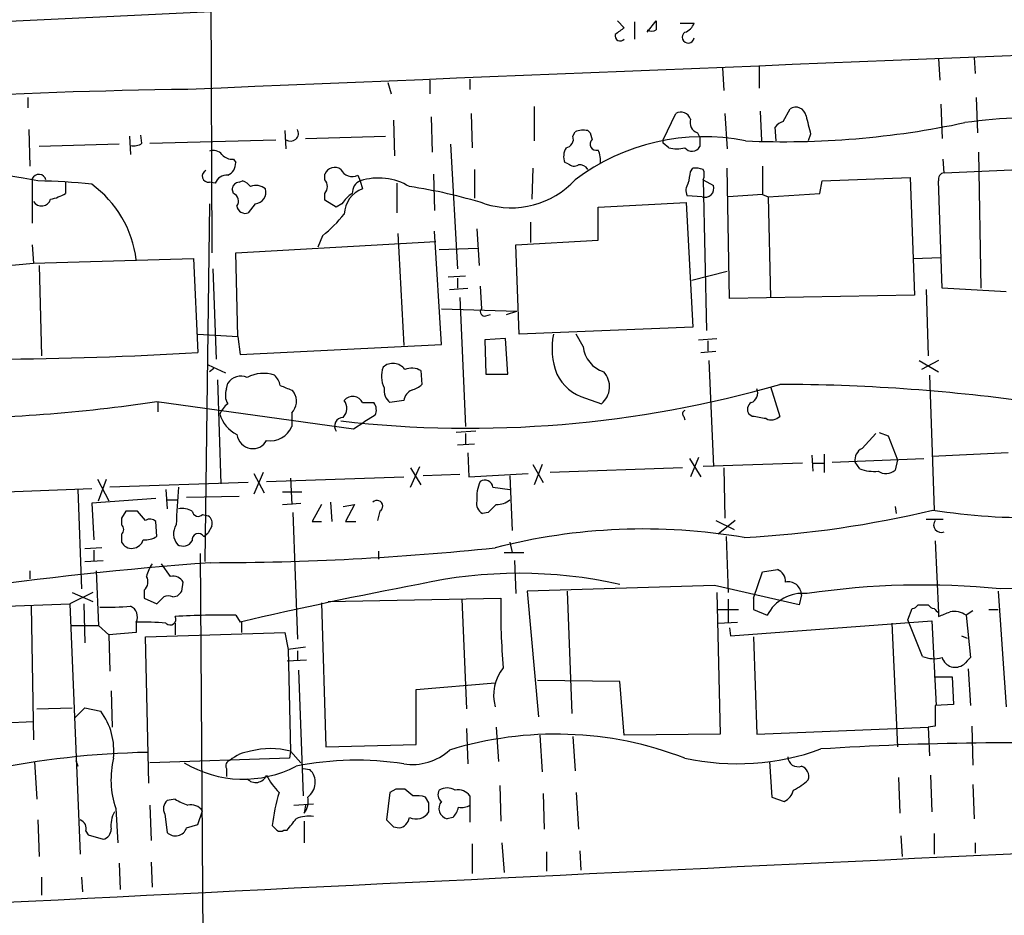
# Model space of a CAD drawing. Extents: x 2 to 1052, y 3454 to 4328.
# Drawn here: x 526 to 599, y 3834 to 3900 of the extents above; entities that cross this region are included whole.
import ezdxf

# ---------------------------------------------------------------- set-up
doc = ezdxf.new("R2010")
doc.units = 0
doc.header["$MEASUREMENT"] = 0
doc.layers.add('MAIN', color=5, linetype='CONTINUOUS')

msp = doc.modelspace()

# ---------------------------------------------------------------- linework, layer by layer
at = {"layer": 'MAIN'}
for p, q in [((539.75, 3956.4714), (540.004, 3883.0654)), ((570.0607, 3900.2527), (570.5687, 3899.7447)), ((571.3307, 3900.1681), (571.3307, 3898.8981)), ((572.262, 3899.4061), (572.9393, 3900.2527)), ((574.7173, 3900.0834), (575.7333, 3900.0834)), ((593.852, 3897.4587), (593.9367, 3895.8501)), ((596.4767, 3897.5434), (596.5613, 3896.3581)), ((577.85, 3896.7814), (577.9347, 3895.0881)), ((580.5593, 3896.8661), (580.5593, 3895.2574)), ((556.1753, 3895.8501), (556.1753, 3894.8341)), ((559.1387, 3895.9347), (559.1387, 3895.1727)), ((553.0427, 3895.6807), (553.2967, 3894.8341)), ((526.3727, 3894.5801), (526.3727, 3893.8181)), ((596.646, 3894.5801), (596.7307, 3891.9554)), ((563.88, 3893.9027), (563.88, 3891.3627)), ((580.644, 3893.5641), (580.7287, 3891.3627)), ((582.3373, 3892.8021), (582.8453, 3893.7334)), ((594.0213, 3894.0721), (594.106, 3891.5321)), ((553.466, 3892.8867), (553.5507, 3890.2621)), ((556.26, 3893.1407), (556.3447, 3890.5161)), ((559.2233, 3893.3947), (559.308, 3890.8547)), ((573.4473, 3891.4474), (574.3787, 3893.3947)), ((578.0193, 3893.3947), (578.1887, 3890.7701)), ((526.4573, 3892.2094), (526.542, 3889.5001)), ((545.4227, 3892.1247), (545.5073, 3890.7701)), ((567.8593, 3892.1247), (568.0287, 3891.9554)), ((581.8293, 3891.3627), (581.7447, 3892.3787)), ((533.908, 3891.7014), (533.9927, 3890.3467)), ((534.8393, 3891.1934), (534.7547, 3891.7861)), ((535.432, 3891.1934), (544.7453, 3891.4474)), ((546.9467, 3891.5321), (552.8733, 3891.7014)), ((566.7587, 3891.7014), (566.928, 3892.0401)), ((568.0287, 3891.9554), (568.198, 3891.4474)), ((573.4473, 3891.1934), (573.4473, 3891.4474)), ((575.9873, 3891.9554), (576.1567, 3891.6167)), ((576.1567, 3891.6167), (576.1567, 3890.9394)), ((584.3693, 3891.8707), (584.2, 3891.3627)), ((533.146, 3891.1087), (527.2193, 3890.9394)), ((557.6993, 3891.1087), (558.2073, 3881.8801)), ((573.8707, 3890.8547), (573.4473, 3891.1934)), ((541.6127, 3890.0081), (541.782, 3889.7541)), ((594.2753, 3888.9921), (594.1907, 3890.0081)), ((596.8153, 3890.5161), (596.9847, 3880.4407)), ((559.4773, 3889.2461), (559.4773, 3887.1294)), ((563.7953, 3889.3307), (563.7107, 3887.0447)), ((566.42, 3889.6694), (566.166, 3889.7541)), ((575.4793, 3889.0767), (575.6487, 3889.3307)), ((578.358, 3879.6787), (578.1887, 3889.3307)), ((580.8133, 3889.5001), (580.8133, 3887.3834)), ((594.2753, 3888.9921), (601.5567, 3889.3307)), ((526.7113, 3888.5687), (526.7113, 3885.2667)), ((548.386, 3888.4841), (548.386, 3888.9074)), ((550.8413, 3888.8227), (551.0107, 3888.3994)), ((556.4293, 3888.9074), (556.514, 3886.1981)), ((576.4107, 3888.4841), (577.1727, 3888.0607)), ((576.4107, 3888.4841), (576.6647, 3877.3081)), ((585.216, 3888.3994), (591.7353, 3888.6534)), ((591.7353, 3888.6534), (592.074, 3879.9327)), ((529.1667, 3888.3147), (529.1667, 3887.4681)), ((540.258, 3888.2301), (539.8347, 3888.3147)), ((541.6127, 3887.4681), (541.528, 3887.8067)), ((542.036, 3888.3147), (542.29, 3888.3994)), ((551.0107, 3888.3994), (551.18, 3887.8067)), ((553.72, 3888.2301), (553.72, 3886.0287)), ((585.0467, 3887.4681), (585.216, 3888.3994)), ((594.106, 3880.4407), (593.852, 3888.3994)), ((548.386, 3886.9601), (548.386, 3887.4681)), ((576.326, 3887.2141), (575.2253, 3887.2987)), ((580.8133, 3887.3834), (578.2733, 3887.2141)), ((580.8133, 3887.3834), (581.2367, 3887.2141)), ((581.2367, 3887.2141), (585.0467, 3887.4681)), ((581.2367, 3887.2141), (581.406, 3879.7634)), ((539.8347, 3886.7061), (539.496, 3860.2054)), ((543.2213, 3886.7061), (542.7133, 3886.0287)), ((549.2327, 3886.4521), (548.386, 3886.9601)), ((549.656, 3886.7061), (549.2327, 3886.4521)), ((568.6213, 3886.4521), (575.1407, 3886.7907)), ((568.6213, 3883.9967), (568.6213, 3886.4521)), ((575.1407, 3886.7907), (575.6487, 3877.5621)), ((559.6467, 3884.8434), (559.816, 3882.1341)), ((563.626, 3885.3514), (563.626, 3883.8274)), ((548.2167, 3884.3354), (547.878, 3883.4887)), ((553.8047, 3884.5047), (554.228, 3876.2074)), ((557.022, 3876.2921), (556.514, 3884.6741)), ((526.7113, 3883.6581), (526.796, 3882.3034)), ((541.782, 3883.0654), (556.5987, 3883.9121)), ((556.8527, 3883.3194), (559.7313, 3883.4041)), ((562.5253, 3883.6581), (568.6213, 3883.9967)), ((562.7793, 3877.0541), (562.5253, 3883.6581)), ((526.796, 3882.3034), (538.6493, 3882.6421)), ((538.6493, 3882.6421), (538.988, 3875.6994)), ((541.9513, 3876.8847), (541.782, 3883.0654)), ((591.9893, 3882.6421), (594.0213, 3882.7267)), ((523.1553, 3881.9647), (526.796, 3882.3034)), ((527.2193, 3882.1341), (527.3887, 3875.4454)), ((540.0887, 3881.8801), (540.3427, 3875.1914)), ((557.53, 3881.2874), (558.8, 3881.3721)), ((558.2073, 3881.2027), (558.2073, 3880.4407)), ((575.564, 3881.0334), (578.1887, 3881.7107)), ((557.6147, 3880.3561), (558.9693, 3880.4407)), ((559.9007, 3880.6101), (559.9853, 3878.9167)), ((598.8473, 3880.1867), (594.106, 3880.4407)), ((558.3767, 3879.7634), (558.8, 3870.1961)), ((592.074, 3879.9327), (578.358, 3879.6787)), ((592.9207, 3880.3561), (593.09, 3875.4454)), ((557.022, 3878.9167), (562.61, 3878.7474)), ((560.324, 3878.4087), (560.6627, 3878.4934)), ((561.848, 3878.4934), (562.61, 3878.7474)), ((575.6487, 3877.5621), (562.7793, 3877.0541)), ((538.988, 3877.0541), (541.9513, 3876.8847)), ((541.9513, 3876.8847), (542.1207, 3875.5301)), ((567.5207, 3876.1227), (567.0127, 3877.0541)), ((542.1207, 3875.5301), (557.022, 3876.2921)), ((561.7633, 3876.7154), (560.2393, 3876.6307)), ((560.2393, 3876.6307), (560.324, 3874.0907)), ((561.9327, 3874.0907), (561.7633, 3876.7154)), ((576.072, 3876.6307), (577.4267, 3876.7154)), ((576.7493, 3876.5461), (576.7493, 3875.7841)), ((576.2413, 3875.6994), (577.342, 3875.7841)), ((539.75, 3874.7681), (541.02, 3874.1754)), ((576.834, 3875.1067), (577.1727, 3867.2327)), ((592.4127, 3875.1067), (593.852, 3874.2601)), ((593.852, 3875.1067), (592.582, 3874.4294)), ((540.1733, 3874.5141), (539.8347, 3874.2601)), ((555.498, 3874.3447), (555.5827, 3873.3287)), ((560.324, 3874.0907), (561.9327, 3874.0907)), ((593.1747, 3874.0061), (593.5133, 3864.0154)), ((540.4273, 3873.6674), (540.6813, 3865.9627)), ((541.1047, 3872.9901), (541.1893, 3873.4134)), ((581.406, 3873.1594), (582.0833, 3870.9581)), ((545.9307, 3872.9054), (546.1, 3872.7361)), ((535.94, 3872.0587), (550.5027, 3870.0267)), ((536.0247, 3871.9741), (536.0247, 3871.2967)), ((551.18, 3871.9741), (552.0267, 3871.9741)), ((554.228, 3872.1434), (553.212, 3871.9741)), ((567.69, 3872.3127), (568.8753, 3871.8894)), ((545.9307, 3871.2121), (545.9307, 3870.1961)), ((552.1113, 3871.0427), (551.2647, 3870.5347)), ((574.9713, 3870.9581), (575.056, 3870.7041)), ((580.0513, 3870.9581), (579.7973, 3871.1274)), ((550.5027, 3870.0267), (551.2647, 3870.5347)), ((559.562, 3869.8574), (558.1227, 3869.7727)), ((558.8, 3869.6881), (558.8, 3868.8414)), ((588.1793, 3868.5874), (589.1953, 3869.6881)), ((589.4493, 3869.7727), (590.1267, 3869.5187)), ((590.1267, 3869.5187), (590.804, 3867.7407)), ((558.2073, 3868.8414), (559.4773, 3868.9261)), ((558.9693, 3868.2487), (559.054, 3866.4707)), ((584.454, 3868.0794), (584.5387, 3866.8941)), ((585.3853, 3868.1641), (585.3853, 3866.8094)), ((599.0167, 3868.2487), (593.344, 3867.9947)), ((563.7953, 3867.4021), (564.5573, 3866.0474)), ((564.4727, 3867.4021), (563.88, 3865.8781)), ((575.3947, 3867.8254), (576.2413, 3866.4707)), ((576.072, 3867.9101), (575.4793, 3866.4707)), ((583.7767, 3867.4867), (576.4107, 3867.2327)), ((584.5387, 3867.4867), (585.3853, 3867.4867)), ((585.978, 3867.5714), (592.7513, 3867.8254)), ((588.01, 3867.0634), (587.6713, 3867.5714)), ((590.804, 3867.7407), (590.6347, 3866.9787)), ((543.814, 3866.8094), (543.1367, 3865.2007)), ((543.1367, 3866.7247), (543.8987, 3865.2854)), ((554.736, 3865.7087), (555.4133, 3867.2327)), ((554.736, 3867.1481), (555.498, 3865.8781)), ((558.3767, 3866.6401), (555.6673, 3866.5554)), ((559.054, 3866.4707), (563.4567, 3866.7247)), ((574.8867, 3867.1481), (565.0653, 3866.8094)), ((577.9347, 3867.1481), (578.0193, 3863.4227)), ((531.5373, 3866.3014), (532.384, 3864.6927)), ((531.622, 3864.6927), (532.2147, 3866.3014)), ((542.7133, 3866.0474), (532.4687, 3865.7087)), ((544.068, 3866.1321), (554.228, 3866.4707)), ((545.846, 3866.3861), (545.9307, 3864.4387)), ((562.102, 3866.5554), (562.2713, 3862.4914)), ((520.8693, 3865.2007), (531.114, 3865.6241)), ((530.098, 3865.5394), (530.352, 3858.1734)), ((536.6173, 3865.5394), (536.702, 3864.1001)), ((545.2533, 3865.3701), (546.6927, 3865.3701)), ((560.832, 3865.7087), (562.102, 3865.5394)), ((535.8553, 3864.8621), (531.114, 3864.5234)), ((531.114, 3864.5234), (531.2833, 3861.8141)), ((536.702, 3864.7774), (537.464, 3864.7774)), ((542.036, 3865.0314), (538.1413, 3864.9467)), ((545.2533, 3864.4387), (546.608, 3864.5234)), ((548.132, 3864.4387), (547.4547, 3863.1687)), ((548.8093, 3864.6081), (548.894, 3863.1687)), ((549.7407, 3864.2694), (550.5873, 3864.4387)), ((550.5873, 3864.4387), (549.91, 3863.1687)), ((533.654, 3863.9307), (533.3153, 3863.4227)), ((535.0933, 3863.2534), (534.5007, 3863.9307)), ((539.3267, 3863.6767), (539.75, 3863.5921)), ((546.0153, 3863.8461), (546.354, 3854.4481)), ((552.45, 3863.9307), (552.2807, 3863.2534)), ((560.4933, 3863.8461), (560.07, 3863.7614)), ((590.6347, 3864.2694), (590.7193, 3863.7614)), ((533.3153, 3863.4227), (533.3153, 3862.9147)), ((535.94, 3862.0681), (535.8553, 3863.1687)), ((547.4547, 3863.1687), (548.132, 3863.1687)), ((549.91, 3863.1687), (550.672, 3863.1687)), ((577.342, 3863.2534), (578.6967, 3862.5761)), ((578.7813, 3863.2534), (577.5113, 3862.2374)), ((592.9207, 3863.3381), (594.1907, 3863.3381)), ((533.3153, 3862.2374), (533.3153, 3861.6447)), ((539.4113, 3862.0681), (539.75, 3862.3221)), ((540.004, 3862.8301), (539.75, 3862.3221)), ((562.102, 3861.6447), (562.2713, 3860.8827)), ((578.104, 3862.0681), (578.2733, 3857.9194)), ((593.598, 3861.7294), (593.852, 3856.3954)), ((531.876, 3861.2214), (530.606, 3861.1367)), ((531.2833, 3861.0521), (531.2833, 3860.2054)), ((539.1573, 3860.7981), (539.5807, 3796.1974)), ((552.3653, 3860.9674), (552.3653, 3860.3747)), ((561.6787, 3860.8827), (563.118, 3860.8827)), ((530.606, 3860.2054), (531.9607, 3860.2901)), ((536.956, 3859.1047), (536.2787, 3860.0361)), ((562.4407, 3860.2901), (562.5253, 3857.8347)), ((526.542, 3859.5281), (526.542, 3858.9354)), ((531.4527, 3859.5281), (531.622, 3855.4641)), ((580.136, 3857.4961), (580.8133, 3859.4434)), ((580.8133, 3859.4434), (581.914, 3859.6127)), ((537.8027, 3858.0041), (537.8873, 3858.6814)), ((531.1987, 3857.9194), (529.5053, 3857.0727)), ((529.6747, 3857.9194), (531.1987, 3857.2421)), ((535.0087, 3858.0887), (535.0087, 3857.4961)), ((577.2573, 3858.4274), (563.372, 3858.0041)), ((563.372, 3858.0041), (564.2187, 3848.6907)), ((566.3353, 3858.0041), (566.674, 3848.9447)), ((583.5227, 3856.9881), (577.2573, 3858.4274)), ((577.4267, 3857.9194), (577.6807, 3847.4207)), ((598.2547, 3858.0041), (598.8473, 3849.4527)), ((535.0087, 3857.4961), (535.94, 3857.0727)), ((537.1253, 3857.5807), (537.464, 3857.6654)), ((548.132, 3857.1574), (548.4707, 3846.4894)), ((548.64, 3857.2421), (561.4247, 3857.4961)), ((558.546, 3857.4114), (558.8847, 3849.2834)), ((578.2733, 3857.4114), (578.2733, 3855.7181)), ((580.136, 3857.4961), (580.136, 3856.6494)), ((583.692, 3857.7501), (583.5227, 3856.9881)), ((516.0433, 3856.5647), (529.5053, 3857.0727)), ((526.6267, 3856.9034), (526.796, 3846.9974)), ((529.5053, 3857.0727), (530.2673, 3838.5307)), ((530.5213, 3857.0727), (530.606, 3854.1941)), ((577.4267, 3856.6494), (579.0353, 3856.6494)), ((580.136, 3856.6494), (581.152, 3856.2261)), ((591.566, 3855.8874), (591.9047, 3856.7341)), ((592.328, 3856.9881), (593.09, 3856.9881)), ((593.852, 3856.3954), (593.852, 3856.1414)), ((596.392, 3856.5647), (595.884, 3856.2261)), ((597.5773, 3856.6494), (598.2547, 3856.6494)), ((534.416, 3855.7181), (534.416, 3854.9561)), ((537.2947, 3855.6334), (537.2947, 3854.7867)), ((541.782, 3856.2261), (542.1207, 3855.7181)), ((542.2053, 3855.7181), (542.2053, 3854.9561)), ((577.5113, 3855.6334), (578.9507, 3855.7181)), ((578.4427, 3854.7021), (593.344, 3855.8027)), ((590.3807, 3855.6334), (590.804, 3846.4894)), ((592.6667, 3853.1781), (591.566, 3855.8874)), ((593.344, 3855.8027), (593.6827, 3849.5374)), ((595.884, 3856.2261), (596.2227, 3853.0934)), ((529.59, 3855.4641), (531.622, 3855.4641)), ((531.622, 3855.4641), (532.384, 3854.7867)), ((534.416, 3854.9561), (532.384, 3854.7867)), ((535.0933, 3854.6174), (545.4227, 3854.9561)), ((545.4227, 3854.9561), (545.6767, 3853.6861)), ((578.358, 3855.2947), (578.4427, 3854.7021)), ((532.384, 3854.7867), (532.4687, 3852.0774)), ((535.3473, 3843.7801), (535.0933, 3854.6174)), ((580.136, 3854.6174), (580.39, 3847.4207)), ((595.5453, 3854.7021), (595.9687, 3854.5327)), ((546.9467, 3853.8554), (545.6767, 3853.6861)), ((545.6767, 3853.6861), (545.846, 3846.1507)), ((546.354, 3853.6014), (546.354, 3852.8394)), ((545.592, 3852.8394), (547.0313, 3852.9241)), ((546.4387, 3852.1621), (546.7773, 3842.8487)), ((596.0533, 3852.2467), (596.2227, 3849.5374)), ((570.23, 3851.3154), (564.134, 3851.4001)), ((570.5687, 3847.3361), (570.23, 3851.3154)), ((593.5133, 3851.6541), (594.868, 3851.6541)), ((594.868, 3851.6541), (594.9527, 3849.6221)), ((532.5533, 3850.6381), (532.638, 3847.9287)), ((555.1593, 3850.7227), (561.0013, 3851.2307)), ((555.1593, 3846.6587), (555.1593, 3850.7227)), ((527.05, 3849.2834), (529.6747, 3849.3681)), ((529.844, 3848.6061), (530.606, 3849.3681)), ((530.606, 3849.3681), (531.7913, 3849.1141)), ((594.9527, 3849.6221), (593.598, 3849.5374)), ((524.5947, 3848.2674), (526.796, 3848.3521)), ((558.8847, 3847.8441), (558.9693, 3845.2194)), ((561.086, 3847.9287), (561.2553, 3845.3887)), ((580.39, 3847.4207), (593.09, 3847.9287)), ((593.598, 3848.0134), (593.09, 3847.9287)), ((593.09, 3847.9287), (593.1747, 3845.8121)), ((596.3073, 3848.0134), (596.392, 3845.1347)), ((564.3033, 3847.3361), (564.4727, 3844.6267)), ((566.7587, 3847.2514), (566.928, 3844.7114)), ((577.6807, 3847.4207), (570.5687, 3847.3361)), ((545.846, 3846.1507), (545.7613, 3845.6427)), ((545.846, 3846.1507), (546.608, 3845.3041)), ((548.4707, 3846.4894), (555.1593, 3846.6587)), ((529.9287, 3845.4734), (530.098, 3845.0501)), ((545.7613, 3845.6427), (535.432, 3845.3041)), ((526.8807, 3845.3887), (527.05, 3842.5947)), ((541.1047, 3844.8807), (541.1047, 3844.2881)), ((546.7773, 3844.8807), (547.2853, 3844.7961)), ((581.3213, 3845.3887), (581.4907, 3842.7641)), ((590.8887, 3844.2034), (590.9733, 3841.5787)), ((593.2593, 3844.3727), (593.344, 3841.6634)), ((553.6353, 3843.3567), (553.212, 3843.1027)), ((554.9053, 3842.8487), (554.3127, 3843.3567)), ((561.34, 3843.6107), (561.4247, 3840.9861)), ((596.392, 3843.6954), (596.4767, 3841.1554)), ((537.2947, 3842.5947), (536.702, 3842.5101)), ((553.212, 3843.1027), (552.958, 3841.0707)), ((556.0907, 3842.3407), (555.8367, 3842.7641)), ((559.1387, 3842.8487), (559.1387, 3842.1714)), ((564.5573, 3843.0181), (564.642, 3840.3934)), ((567.0127, 3843.1027), (567.182, 3840.3934)), ((581.4907, 3842.7641), (582.422, 3842.4254)), ((532.892, 3841.9174), (533.0613, 3839.3774)), ((535.432, 3842.1714), (535.5167, 3839.5467)), ((546.1, 3842.1714), (547.5393, 3842.2561)), ((546.9467, 3842.1714), (546.862, 3841.5787)), ((559.1387, 3842.1714), (559.1387, 3840.9014)), ((527.1347, 3841.0707), (527.2193, 3838.3614)), ((536.5327, 3841.4941), (536.702, 3840.1394)), ((538.988, 3840.7321), (539.3267, 3841.7481)), ((557.8687, 3841.2401), (557.4453, 3841.1554)), ((538.1413, 3840.4781), (538.988, 3840.7321)), ((546.862, 3840.9861), (546.862, 3839.3774)), ((553.466, 3840.5627), (553.8893, 3840.4781)), ((530.6907, 3840.2241), (530.86, 3839.9701)), ((530.86, 3839.9701), (531.9607, 3839.6314)), ((545.338, 3840.3087), (545.592, 3840.3087)), ((591.058, 3839.8854), (591.1427, 3838.3614)), ((593.5133, 3840.0547), (593.5133, 3838.5307)), ((559.308, 3839.2927), (559.308, 3837.0914)), ((561.5093, 3839.3774), (561.6787, 3837.1761)), ((596.5613, 3839.3774), (596.5613, 3838.6154)), ((564.8113, 3838.7001), (564.8113, 3837.2607)), ((567.2667, 3838.7847), (567.3513, 3837.3454)), ((533.146, 3837.8534), (533.2307, 3835.9061)), ((535.5167, 3837.9381), (535.6013, 3836.0754)), ((527.3887, 3836.8374), (527.3887, 3835.4827)), ((530.352, 3836.8374), (530.4367, 3835.7367))]:
    msp.add_line(p, q, dxfattribs=at)
for centre, radius, start, end in [((868.351, -3001.2308), 6909.9651, 92.23663208, 93.05749302), ((2022.4312, -31804.1243), 35730.1367, 92.12513296, 92.3807121), ((742.2892, 3899.914), 169.3502, 179.885409, 180.114558), ((697.2299, 3730.1408), 211.6803, 126.752594, 126.981777), ((572.6007, 3900.1683), 0.6828, 240.262404, 299.730309), ((575.2997, 3899.0426), 0.4376, 123.838944, 352.134614), ((574.7596, 3900.3798), 1.0178, 286.930557, 343.069443), ((570.2723, 3899.1521), 0.3903, 167.480746, 319.405074), ((544.3469, 3428.5578), 466.655, 90.751544, 95.510694), ((583.2687, 3893.0842), 0.7751, 10.497939, 123.11188), ((574.7597, 3892.7429), 0.755, 17.616596, 120.307786), ((576.2555, 3892.7245), 0.8145, 162.354751, 250.775352), ((922.8982, 3977.2039), 349.1183, 193.918683, 194.14785), ((601.2807, 3852.2482), 40.8387, 74.579158, 97.713555), ((545.8473, 3891.9211), 0.5831, 234.33096, 29.638826), ((567.5494, 3890.3677), 1.7841, 79.997043, 110.383144), ((582.3854, 3955.4687), 64.169, 267.461489, 282.066114), ((582.6763, 3891.7012), 1.1519, 107.115163, 143.973724), ((566.1607, 3891.4845), 0.6362, 278.13265, 19.936165), ((576.4585, 3875.7995), 15.866, 78.788652, 126.919155), ((568.4789, 3891.1049), 0.443, 129.356754, 288.74987), ((534.2467, 3891.9551), 0.965, 254.739674, 307.882794), ((540.1311, 3889.8532), 0.8041, 37.857486, 111.629402), ((567.3086, 3890.2197), 1.2338, 149.02589, 202.170487), ((567.1812, 3889.9232), 1.6294, 351.03889, 27.890873), ((574.4634, 3892.8883), 2.1182, 253.751048, 286.246355), ((575.5787, 3891.2561), 0.6591, 217.521946, 331.280613), ((541.5159, 3890.9939), 0.9906, 220.795783, 275.608144), ((516.3805, 3831.9536), 57.4611, 79.213137, 114.272019), ((540.8305, 3889.7053), 0.9528, 292.123029, 2.935981), ((549.1141, 3888.6026), 0.7893, 54.606606, 157.284653), ((550.4181, 3889.6696), 0.9468, 206.570464, 296.551519), ((566.8554, 3890.1168), 0.6243, 225.77878, 301.541369), ((567.2666, 3888.9072), 0.6827, 29.760495, 97.11773), ((575.8605, 3887.7643), 1.5807, 69.629778, 97.700518), ((575.6056, 3888.8651), 0.8907, 334.674936, 25.325064), ((527.203, 3888.331), 0.5461, 16.278247, 154.199723), ((539.7402, 3888.7478), 0.4433, 111.088549, 282.308705), ((541.1406, 3887.8711), 0.9528, 87.070332, 157.86583), ((547.7932, 3887.9761), 0.7807, 319.405074, 40.594926), ((552.3614, 3884.1489), 4.4599, 59.106966, 107.628923), ((562.1867, 3892.8504), 6.4455, 252.414292, 317.357788), ((570.1181, 3889.7086), 5.3983, 344.10461, 353.277824), ((594.2941, 3888.5312), 0.4613, 92.335786, 196.600508), ((526.3118, 3844.2103), 44.1968, 83.762211, 88.933148), ((526.4042, 3881.5927), 8.0697, 6.865924, 54.293038), ((542.0782, 3887.7645), 0.5518, 94.385964, 175.614036), ((541.951, 3887.2982), 1.1522, 36.039438, 72.889228), ((543.2967, 3887.0062), 1.0546, 49.379849, 113.115122), ((543.1743, 3887.5527), 0.8479, 273.177581, 17.430612), ((551.8671, 3885.883), 2.0427, 109.655522, 178.28596), ((551.3695, 3887.5168), 0.9527, 112.123029, 182.929976), ((549.3425, 3851.6889), 36.6735, 72.714683, 81.676702), ((576.0351, 3887.6946), 0.9014, 143.553434, 206.053368), ((576.5377, 3887.8491), 0.6693, 251.562344, 18.429535), ((527.3944, 3887.2349), 0.698, 210.996131, 344.187651), ((527.4861, 3890.1946), 3.2028, 280.43141, 301.649458), ((541.3903, 3886.9071), 0.6035, 322.135009, 68.374896), ((551.7317, 3885.3924), 2.4565, 122.329512, 147.670488), ((542.4963, 3886.6266), 0.6361, 188.12628, 289.947705), ((541.3994, 3892.7609), 10.8381, 308.977259, 321.026126), ((560.2181, 3878.705), 0.3147, 137.717737, 289.667298), ((570.4762, 3876.0035), 5.2628, 168.484885, 201.312569), ((569.7106, 3876.3597), 2.2027, 186.176745, 252.403282), ((522.3816, 4144.2905), 269.104, 270.345007, 273.537969), ((554.3781, 3873.9274), 1.8037, 158.14963, 208.213191), ((553.4336, 3873.8034), 1.0793, 35.454361, 132.532949), ((542.163, 3872.7613), 1.1719, 66.585064, 146.189247), ((543.8363, 3871.6236), 2.5211, 70.913199, 118.619528), ((543.4564, 3872.8385), 1.6774, 13.993164, 44.113543), ((554.8168, 3873.148), 1.377, 60.350081, 111.474569), ((568.5954, 3875.5396), 3.3515, 205.614682, 254.327002), ((567.8445, 3873.1545), 1.6319, 309.173053, 42.650645), ((630.1943, 4084.7797), 228.0155, 248.082856, 248.312006), ((559.0553, 3953.239), 83.1622, 263.451613, 286.075559), ((554.4151, 3874.533), 1.6774, 283.993164, 314.113543), ((581.7005, 3735.5076), 137.8216, 82.214158, 89.840861), ((542.2478, 3872.5244), 1.2344, 157.833973, 210.959776), ((545.0539, 3872.0809), 1.2343, 315.262582, 32.059998), ((550.447, 3871.6138), 0.8167, 26.176037, 139.573723), ((553.8966, 3872.8691), 1.1268, 169.486857, 232.58704), ((555.2861, 3871.9319), 1.079, 115.551009, 168.696316), ((579.7011, 3872.6809), 0.7551, 290.595123, 24.172044), ((518.9159, 3985.5134), 114.7248, 270.087598, 278.533677), ((542.4167, 3870.3234), 1.9897, 128.08865, 156.16616), ((549.0017, 3871.5604), 1.009, 317.088402, 35.293452), ((551.3019, 3871.4387), 0.9011, 333.929748, 36.452783), ((580.2863, 3871.4699), 0.597, 122.369607, 215.007745), ((543.0387, 3871.8713), 2.5528, 196.94217, 242.671091), ((575.1194, 3871.1486), 0.2413, 105.234291, 232.137512), ((538.2093, 3616.8734), 257.5069, 80.419428, 80.648611), ((581.4589, 3871.5718), 0.8755, 243.432022, 315.495154), ((549.7406, 3870.2384), 0.6349, 89.990977, 216.875312), ((543.052, 3869.7726), 1.1972, 188.124012, 261.870574), ((544.3509, 3870.8769), 1.7202, 260.534392, 336.686827), ((543.0943, 3869.6458), 1.0793, 258.694232, 334.439202), ((588.6027, 3867.7407), 0.9467, 116.567758, 190.30214), ((589.0683, 3870.0267), 3.1466, 250.346543, 275.405114), ((589.9425, 3867.7945), 1.0699, 237.31111, 310.314348), ((562.4121, 3864.9468), 2.777, 154.734197, 185.249906), ((560.2394, 3865.6411), 0.5965, 6.507803, 124.59856), ((576.7989, 3861.9268), 39.432, 174.496333, 178.564403), ((552.2486, 3864.3088), 0.4285, 298.042591, 135.690277), ((560.4791, 3864.5092), 0.8524, 167.56816, 241.318192), ((708.952, 3715.955), 209.5513, 134.880575, 135.109739), ((561.1917, 3865.815), 1.3803, 265.608298, 311.260899), ((534.0773, 3652.2809), 211.6502, 89.885381, 90.114592), ((537.8449, 3862.7449), 1.3872, 58.741564, 102.329), ((539.0116, 3864.0013), 0.4524, 188.977235, 314.14918), ((575.2303, 3940.0913), 78.2223, 273.098704, 283.453129), ((600.6852, 3910.5555), 47.1024, 261.137838, 281.224672), ((535.4199, 3862.7214), 0.6242, 45.772378, 121.546171), ((539.3689, 3863.0417), 0.6695, 341.573171, 55.301057), ((594.0461, 3862.9176), 0.56, 143.152613, 294.161962), ((533.0615, 3862.5761), 0.4232, 306.84553, 53.14635), ((538.3814, 3862.2515), 1.2017, 146.503003, 220.230479), ((539.0197, 3861.8194), 0.4638, 32.419092, 191.1888), ((572.0125, 3818.4272), 44.1881, 80.298719, 104.429535), ((534.0856, 3862.0527), 0.8717, 207.908548, 344.114193), ((535.0726, 3863.3789), 1.5718, 264.57522, 303.493933), ((537.8908, 3862.1378), 0.788, 237.205358, 328.783105), ((539.7303, 4066.1861), 206.0655, 270.052551, 275.92488), ((561.4079, 3573.7527), 287.1731, 94.291342, 101.786025), ((537.4848, 3858.6182), 2.3575, 143.027543, 168.09094), ((562.7793, 3825.0899), 34.2426, 77.432735, 102.567102), ((581.5548, 3858.7299), 0.9531, 357.08326, 67.859223), ((534.468, 3858.7009), 0.8168, 311.451203, 29.628292), ((537.1395, 3858.2723), 0.8524, 28.681808, 102.43184), ((582.7106, 3857.721), 0.9818, 1.698409, 101.986339), ((618.0557, 3413.4432), 445.1633, 90.379998, 92.527563), ((452.9334, 3942.5347), 119.7841, 314.885442, 315.114558), ((614.7075, 3545.1964), 318.8927, 100.731281, 103.157072), ((583.8119, 3854.8599), 2.9902, 84.176537, 152.813683), ((592.6268, 3800.6703), 57.7946, 84.243152, 98.468843), ((409.194, 3984.3267), 179.6055, 314.885409, 315.114591), ((536.7866, 3856.9886), 0.6821, 60.229073, 119.763636), ((613.1302, 3856.6059), 51.7132, 179.013651, 184.741357), ((532.1289, 3876.3154), 19.5013, 268.759457, 275.484316), ((533.6116, 3856.0991), 0.89, 334.655661, 64.647088), ((591.8624, 3857.2843), 0.5518, 274.396316, 327.536771), ((593.5556, 3857.2843), 0.5518, 212.463229, 265.603684), ((678.3326, 3941.2147), 119.7133, 224.885375, 225.114625), ((509.5952, 4067.9987), 227.9972, 291.687985, 291.917154), ((594.9949, 3854.9697), 1.5392, 54.714607, 101.095299), ((534.7968, 3836.9682), 18.7538, 84.429308, 91.163485), ((536.9242, 3855.9298), 0.4267, 224.002909, 29.731556), ((540.6813, 3795.6291), 60.607, 88.959379, 93.203244), ((593.5064, 3855.1751), 2.1663, 247.194185, 286.06819), ((595.0797, 3853.3898), 1.0178, 196.930557, 253.069443), ((722.9686, 3725.8395), 179.6053, 134.885409, 135.114591), ((564.1767, 3850.2993), 3.2863, 141.803898, 194.928497), ((595.0797, 3853.432), 1.0583, 253.734814, 306.872063), ((527.8716, 3846.2018), 4.8832, 353.425542, 36.612), ((974.5977, 3848.7754), 381.0005, 179.885409, 180.114592), ((565.4791, 3820.7424), 26.6785, 68.962767, 107.144603), ((543.2329, 3843.3096), 2.8626, 97.026954, 130.897846), ((544.3643, 3840.7117), 5.6372, 74.761194, 105.237825), ((554.8561, 3849.2782), 4.1071, 261.203246, 312.195426), ((578.9206, 3863.4291), 18.2014, 257.741405, 289.951291), ((598.9811, 3634.7338), 212.0391, 87.518775, 93.745066), ((536.343, 3783.2912), 62.7842, 90.985912, 112.833508), ((539.4088, 3844.0801), 6.8663, 166.845581, 198.359216), ((541.4293, 3845.0924), 0.3875, 100.497939, 213.11188), ((550.7289, 3822.5602), 22.9278, 81.221558, 101.215885), ((583.4379, 3845.7697), 0.7631, 183.177748, 289.448781), ((542.3461, 3852.5404), 8.4556, 238.848449, 297.644232), ((546.3262, 3843.853), 1.3451, 305.954095, 44.518079), ((583.4239, 3844.2811), 0.8145, 342.345915, 70.779678), ((543.2675, 3844.7038), 0.8663, 222.487694, 337.529206), ((548.7327, 3846.8169), 5.2663, 207.653548, 224.852291), ((580.9812, 3847.5076), 4.7356, 296.568839, 312.820451), ((553.974, 3674.0068), 169.3502, 89.885409, 90.114591), ((557.4031, 3842.9419), 0.6419, 149.039305, 233.578205), ((557.4453, 3842.3194), 1.122, 58.113158, 121.882505), ((558.2433, 3842.1635), 1.1274, 37.424828, 100.491662), ((581.8435, 3843.5824), 1.2936, 296.565051, 346.120598), ((537.2427, 3841.8979), 0.8168, 131.451203, 209.628292), ((540.2999, 3847.9702), 6.1585, 240.79241, 250.320768), ((558.7492, 3838.9776), 14.3554, 163.300259, 173.320289), ((545.8035, 3842.4254), 1.3555, 321.343493, 14.469898), ((555.1594, 3840.4773), 2.385, 73.501866, 96.116015), ((538.4313, 3841.0626), 1.1277, 37.436933, 100.489812), ((386.7907, 3842.0021), 169.3003, 359.885375, 0.114591), ((557.6146, 3841.9174), 0.7806, 139.395521, 257.473581), ((556.6644, 3842.4077), 1.6774, 315.886457, 346.006836), ((558.5038, 3843.145), 1.1623, 259.501163, 303.109008), ((1448.5012, -14558.5211), 18416.6436, 92.44732746, 92.88347262), ((530.0135, 3840.4146), 0.7035, 344.288422, 68.851971), ((534.5862, 3840.6472), 2.0487, 150.26275, 187.116344), ((334.2587, 4010.0546), 271.0635, 321.228076, 321.457262), ((547.2005, 3839.0177), 2.3317, 81.645411, 113.538344), ((680.2369, 3967.8416), 179.6407, 224.885431, 225.114569), ((553.7623, 3841.3671), 0.898, 278.130102, 351.869898), ((555.1259, 3842.2852), 1.1478, 245.576288, 327.19879), ((531.8124, 3840.3582), 0.7418, 281.532613, 2.720065), ((537.32, 3840.7406), 0.8622, 224.210541, 342.275328), ((629.3356, 3925.153), 119.7487, 224.885409, 225.114592), ((545.084, 3840.6477), 0.4236, 233.157154, 306.842846), ((-889.5237, 40409.389), 36606.9156, 272.23827791, 272.46746084)]:
    msp.add_arc(centre, radius, start, end, dxfattribs=at)

doc.saveas('drawing.dxf')
